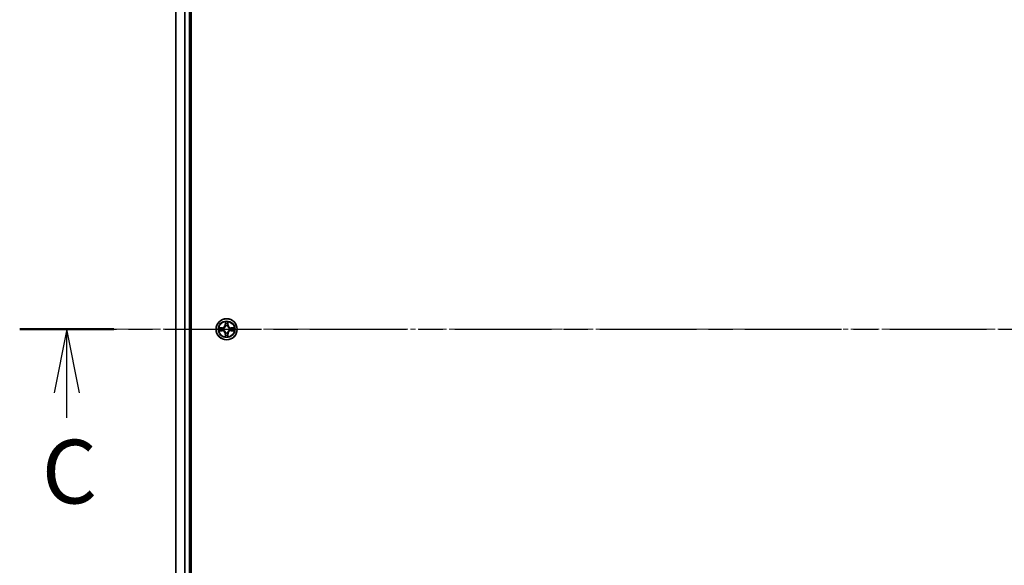
# Model space of a CAD drawing. Units: millimetres. Extents: x 0 to 10617, y 0 to 1967.
# Drawn here: x 1774 to 2044, y 1517 to 1667 of the extents above; entities that cross this region are included whole.
import ezdxf

# ---------------------------------------------------------------- set-up
doc = ezdxf.new("R2010")
doc.units = ezdxf.units.MM
doc.linetypes.add('CHAIN', pattern=[0.3543, 0.2362, -0.0295, 0.0591, -0.0295])
for name, color, linetype, lineweight in [('Centerline (ISO)', 131, 'Continuous', 18), ('Section Line (ISO)', 7, 'CHAIN', 25), ('Visible (ISO)', 7, 'Continuous', 35), ('Visible Narrow (ISO)', 7, 'Continuous', 25)]:
    doc.layers.add(name, color=color, linetype=linetype, lineweight=lineweight)
doc.styles.add('Note Text (TK)', font='MS PGothic.ttf')

# ---------------------------------------------------------------- blocks, each defined once
blk = doc.blocks.new('2dTransSection124')
at = {"layer": 'Section Line (ISO)', "linetype": 'CHAIN', "ltscale": 16.080147}
blk.add_line((126.795, 233.957), (210.253, 233.957), dxfattribs=at)
at = {"layer": 'Section Line (ISO)', "linetype": 'Continuous', "lineweight": 50}
blk.add_line((126.795, 233.957), (130.492, 233.957), dxfattribs=at)
at = {"layer": 'Section Line (ISO)', "linetype": 'Continuous'}
for p, q in [((128.644, 233.957), (128.144, 231.457)), ((128.644, 231.457), (128.644, 233.957)), ((129.144, 231.457), (128.644, 233.957)), ((128.644, 230.473), (128.644, 231.457))]:
    blk.add_line(p, q, dxfattribs=at)
at = {"layer": 'Section Line (ISO)', "insert": (127.663, 226.332), "char_height": 2.5, "attachment_point": 7, "style": 'Note Text (TK)'}
blk.add_mtext('C', dxfattribs=at)

msp = doc.modelspace()

# ---------------------------------------------------------------- linework, layer by layer
at = {"layer": 'Centerline (ISO)', "linetype": 'CHAIN', "ltscale": 23.990969}
msp.add_line((2347.7837, 1581.6996), (1780.5601, 1581.6996), dxfattribs=at)
at = {"layer": 'Visible (ISO)'}
for p, q in [((1820.7584, 1386.6996), (1820.7584, 1776.6996)), ((1816.4584, 1771.6996), (1816.4584, 1391.6996)), ((1820.4584, 1391.6996), (1820.4584, 1771.6996))]:
    msp.add_line(p, q, dxfattribs=at)
msp.add_circle((1830.4584, 1581.6996), 2.9, dxfattribs=at)
at = {"layer": 'Visible Narrow (ISO)'}
for p, q in [((1816.5279, 1391.6996), (1816.5279, 1771.6996)), ((1818.8685, 1771.6996), (1818.8685, 1391.6996)), ((1819.0989, 1391.6996), (1819.0989, 1771.6996)), ((1820.1584, 1771.6996), (1820.1584, 1391.6996)), ((1829.2152, 1582.1036), (1828.4357, 1582.09)), ((1828.4357, 1581.3091), (1829.2152, 1581.2955)), ((1828.726, 1582.0453), (1829.2161, 1582.0538)), ((1829.2161, 1581.3453), (1828.726, 1581.3539)), ((1829.2161, 1582.0538), (1829.2152, 1582.1036)), ((1829.2161, 1581.3453), (1829.2152, 1581.2955)), ((1829.2161, 1582.0538), (1829.2173, 1581.9812)), ((1829.2161, 1581.3453), (1829.2173, 1581.418)), ((1829.5215, 1581.9461), (1829.5421, 1581.9407)), ((1829.5421, 1581.4585), (1829.5215, 1581.4531)), ((1830.068, 1583.7223), (1830.0544, 1582.9428)), ((1830.1042, 1582.9419), (1830.0544, 1582.9428)), ((1830.1042, 1582.9419), (1830.1127, 1583.432)), ((1830.1042, 1582.9419), (1830.1768, 1582.9407)), ((1830.2173, 1582.6159), (1830.2119, 1582.6365)), ((1830.7049, 1582.6365), (1830.6995, 1582.6159)), ((1830.8127, 1582.9419), (1830.74, 1582.9407)), ((1830.8041, 1583.432), (1830.8127, 1582.9419)), ((1830.8127, 1582.9419), (1830.8625, 1582.9428)), ((1830.8625, 1582.9428), (1830.8489, 1583.7223)), ((1831.3747, 1581.9407), (1831.3953, 1581.9461)), ((1831.3953, 1581.4531), (1831.3747, 1581.4585)), ((1831.7007, 1582.0538), (1831.6995, 1581.9812)), ((1831.7007, 1581.3453), (1831.6995, 1581.418)), ((1831.7007, 1582.0538), (1831.7016, 1582.1036)), ((1831.7007, 1582.0538), (1832.1908, 1582.0453)), ((1832.1908, 1581.3539), (1831.7007, 1581.3453)), ((1831.7007, 1581.3453), (1831.7016, 1581.2955)), ((1832.4811, 1582.09), (1831.7016, 1582.1036)), ((1831.7016, 1581.2955), (1832.4811, 1581.3091)), ((1830.1042, 1580.4573), (1830.0544, 1580.4564)), ((1830.0544, 1580.4564), (1830.068, 1579.6769)), ((1830.1042, 1580.4573), (1830.1768, 1580.4585)), ((1830.1127, 1579.9672), (1830.1042, 1580.4573)), ((1830.2119, 1580.7627), (1830.2173, 1580.7833)), ((1830.6995, 1580.7833), (1830.7049, 1580.7627)), ((1830.8127, 1580.4573), (1830.74, 1580.4585)), ((1830.8127, 1580.4573), (1830.8041, 1579.9672)), ((1830.8127, 1580.4573), (1830.8625, 1580.4564)), ((1830.8489, 1579.6769), (1830.8625, 1580.4564))]:
    msp.add_line(p, q, dxfattribs=at)
for radius in [2.8677, 2.3092, 2.1415]:
    msp.add_circle((1830.4584, 1581.6996), radius, dxfattribs=at)
for centre, radius, start, end in [((1830.4584, 1581.6996), 2.0601, 169.074582, 190.925418), ((1830.4584, 1581.6996), 1.6122, 169.692479, 190.307521), ((1829.2003, 1582.9577), 0.8542, 271, 359), ((1829.2003, 1580.4415), 0.8542, 1, 89), ((1829.2003, 1582.9577), 0.904, 271, 359), ((1829.2003, 1580.4415), 0.904, 1, 89), ((1830.4584, 1581.6996), 0.9688, 165.258044, 194.741956), ((1830.4584, 1581.6996), 0.9475, 165.258044, 194.741956), ((1830.4584, 1581.6996), 2.0601, 79.074582, 100.925418), ((1830.4584, 1581.6996), 1.6122, 79.692479, 100.307521), ((1830.4584, 1581.6996), 0.9688, 75.258044, 104.741956), ((1830.4584, 1581.6996), 0.9475, 75.258044, 104.741956), ((1831.7165, 1582.9577), 0.904, 181, 269), ((1831.7165, 1580.4415), 0.904, 91, 179), ((1831.7165, 1582.9577), 0.8542, 181, 269), ((1831.7165, 1580.4415), 0.8542, 91, 179), ((1830.4584, 1581.6996), 0.9475, 345.258044, 14.741956), ((1830.4584, 1581.6996), 0.9688, 345.258044, 14.741956), ((1830.4584, 1581.6996), 1.6122, 349.692479, 10.307521), ((1830.4584, 1581.6996), 2.0601, 349.074582, 10.925418), ((1830.4584, 1581.6996), 2.0601, 259.074582, 280.925418), ((1830.4584, 1581.6996), 1.6122, 259.692479, 280.307521), ((1830.4584, 1581.6996), 0.9688, 255.258044, 284.741956), ((1830.4584, 1581.6996), 0.9475, 255.258044, 284.741956)]:
    msp.add_arc(centre, radius, start, end, dxfattribs=at)
for centre, major_axis, ratio, start_param, end_param in [((1828.7269, 1581.9955), (0.002, 0.05), 0.54850665, 0.10442473, 1.4996069), ((1828.7269, 1581.4037), (0.002, -0.05), 0.54850665, 4.7835784, 6.17876057), ((1828.9163, 1581.98), (0.008, 0.0494), 0.89574018, 0.19731949, 1.55274262), ((1828.9163, 1581.4191), (0.008, -0.0494), 0.89574018, 4.73044269, 6.08586581), ((1829.2182, 1581.9314), (0.008, 0.0494), 0.89572054, 0.1973017, 1.54834765), ((1829.2182, 1581.4678), (0.008, -0.0494), 0.89572054, 4.73483766, 6.08588361), ((1829.5648, 1581.9347), (-0.0091, 0.0492), 0.87684641, 0.18229136, 1.17990219), ((1829.5648, 1581.4645), (-0.0091, -0.0492), 0.87684642, 5.10328313, 6.10089396), ((1829.5648, 1581.9347), (-0.0149, 0.0477), 0.41070123, 0.09573579, 1.31868747), ((1829.5648, 1581.4645), (-0.0149, -0.0477), 0.41070123, 4.96449783, 6.18744952), ((1830.1625, 1583.4311), (-0.05, -0.002), 0.54850665, 4.7835784, 6.17876057), ((1830.178, 1583.2417), (-0.0494, -0.008), 0.89574018, 4.73044269, 6.08586581), ((1830.2233, 1582.5932), (-0.0492, 0.0091), 0.87684642, 5.10328313, 6.10089396), ((1830.2233, 1582.5932), (-0.0477, 0.0149), 0.41070123, 4.96449783, 6.18744952), ((1830.2266, 1582.9398), (-0.0494, -0.008), 0.89572054, 4.73483766, 6.08588361), ((1830.6902, 1582.9398), (0.0494, -0.008), 0.89572054, 0.1973017, 1.54834765), ((1830.6935, 1582.5932), (0.0477, 0.0149), 0.41070123, 0.09573579, 1.31868747), ((1830.6935, 1582.5932), (0.0492, 0.0091), 0.87684641, 0.18229136, 1.17990219), ((1830.7389, 1583.2417), (0.0494, -0.008), 0.89574018, 0.19731949, 1.55274262), ((1830.7543, 1583.4311), (0.05, -0.002), 0.54850665, 0.10442473, 1.4996069), ((1831.352, 1581.9347), (0.0091, 0.0492), 0.87684642, 5.10328313, 6.10089396), ((1831.352, 1581.9347), (0.0149, 0.0477), 0.41070123, 4.96449783, 6.18744952), ((1831.352, 1581.4645), (0.0149, -0.0477), 0.41070123, 0.09573579, 1.31868747), ((1831.352, 1581.4645), (0.0091, -0.0492), 0.87684641, 0.18229136, 1.17990219), ((1831.6986, 1581.9314), (-0.008, 0.0494), 0.89572054, 4.73483766, 6.08588361), ((1831.6986, 1581.4678), (-0.008, -0.0494), 0.89572054, 0.1973017, 1.54834765), ((1832.0005, 1581.98), (-0.008, 0.0494), 0.89574018, 4.73044269, 6.08586581), ((1832.0005, 1581.4191), (-0.008, -0.0494), 0.89574018, 0.19731949, 1.55274262), ((1832.1899, 1581.9955), (-0.002, 0.05), 0.54850665, 4.7835784, 6.17876057), ((1832.1899, 1581.4037), (-0.002, -0.05), 0.54850665, 0.10442473, 1.4996069), ((1830.1625, 1579.9681), (-0.05, 0.002), 0.54850665, 0.10442473, 1.4996069), ((1830.178, 1580.1575), (-0.0494, 0.008), 0.89574018, 0.19731949, 1.55274262), ((1830.2233, 1580.806), (-0.0492, -0.0091), 0.87684641, 0.18229136, 1.17990219), ((1830.2233, 1580.806), (-0.0477, -0.0149), 0.41070123, 0.09573579, 1.31868747), ((1830.2266, 1580.4594), (-0.0494, 0.008), 0.89572054, 0.1973017, 1.54834765), ((1830.6902, 1580.4594), (0.0494, 0.008), 0.89572054, 4.73483766, 6.08588361), ((1830.6935, 1580.806), (0.0477, -0.0149), 0.41070123, 4.96449783, 6.18744952), ((1830.6935, 1580.806), (0.0492, -0.0091), 0.87684642, 5.10328313, 6.10089396), ((1830.7389, 1580.1575), (0.0494, 0.008), 0.89574018, 4.73044269, 6.08586581), ((1830.7543, 1579.9681), (0.05, 0.002), 0.54850665, 4.7835784, 6.17876057)]:
    msp.add_ellipse(centre, major_axis=major_axis, ratio=ratio, start_param=start_param, end_param=end_param, dxfattribs=at)
for points, knots in [([(1828.726, 1582.0453), (1828.7026, 1582.0456), (1828.6782, 1582.0475), (1828.6138, 1582.0551), (1828.5734, 1582.0622), (1828.5001, 1582.0765), (1828.4677, 1582.0833), (1828.4357, 1582.09)], [-0.0320559737, -0.0320559737, -0.0320559737, -0.0320559737, -0.0236501899, -0.0236501899, -0.0102009359, -0.0102009359, 0.0003383294, 0.0003383294, 0.0003383294, 0.0003383294]), ([(1828.4357, 1582.09), (1828.4648, 1582.0766), (1828.4942, 1582.0629), (1828.5608, 1582.0343), (1828.5975, 1582.02), (1828.6561, 1582.0046), (1828.6784, 1582.0007), (1828.6997, 1582.0001)], [-0.0003383294, -0.0003383294, -0.0003383294, -0.0003383294, 0.0102009359, 0.0102009359, 0.0236501899, 0.0236501899, 0.0320559737, 0.0320559737, 0.0320559737, 0.0320559737]), ([(1828.6997, 1581.399), (1828.6846, 1581.3987), (1828.6691, 1581.3966), (1828.6282, 1581.3881), (1828.6026, 1581.3799), (1828.5539, 1581.3618), (1828.5309, 1581.3521), (1828.4837, 1581.3314), (1828.4596, 1581.3202), (1828.4357, 1581.3091)], [0, 0, 0, 0, 0.0059340385, 0.0059340385, 0.0154285, 0.0154285, 0.0237449879, 0.0237449879, 0.0323943032, 0.0323943032, 0.0323943032, 0.0323943032]), ([(1828.4357, 1581.3091), (1828.462, 1581.3147), (1828.4885, 1581.3203), (1828.5404, 1581.3306), (1828.5658, 1581.3354), (1828.6193, 1581.3444), (1828.6475, 1581.3485), (1828.6925, 1581.3527), (1828.7095, 1581.3537), (1828.726, 1581.3539)], [-0.0323943032, -0.0323943032, -0.0323943032, -0.0323943032, -0.0237449879, -0.0237449879, -0.0154285, -0.0154285, -0.0059340385, -0.0059340385, 0, 0, 0, 0]), ([(1828.6997, 1582.0001), (1828.7362, 1581.9992), (1828.7696, 1581.9978), (1828.828, 1581.9937), (1828.8528, 1581.9911), (1828.8722, 1581.9881)], [-0.0289828459, -0.0289828459, -0.0289828459, -0.0289828459, -0.0145850634, -0.0145850634, 0, 0, 0, 0]), ([(1828.8722, 1581.4111), (1828.853, 1581.4081), (1828.8283, 1581.4055), (1828.7701, 1581.4014), (1828.7365, 1581.4), (1828.6997, 1581.399)], [-0.0289828459, -0.0289828459, -0.0289828459, -0.0289828459, -0.014491423, -0.014491423, 0, 0, 0, 0]), ([(1828.9154, 1582.0298), (1828.8941, 1582.0333), (1828.8668, 1582.0364), (1828.8027, 1582.0416), (1828.7661, 1582.0437), (1828.726, 1582.0453)], [0, 0, 0, 0, 0.0145850634, 0.0145850634, 0.0289828459, 0.0289828459, 0.0289828459, 0.0289828459]), ([(1828.726, 1581.3539), (1828.7664, 1581.3555), (1828.8032, 1581.3577), (1828.8672, 1581.3629), (1828.8942, 1581.3659), (1828.9154, 1581.3693)], [0, 0, 0, 0, 0.014491423, 0.014491423, 0.0289828459, 0.0289828459, 0.0289828459, 0.0289828459]), ([(1828.8722, 1581.9881), (1828.9226, 1581.98), (1828.9729, 1581.9719), (1829.0735, 1581.9558), (1829.1239, 1581.9477), (1829.1742, 1581.9396)], [-0.0687798542, -0.0687798542, -0.0687798542, -0.0687798542, -0.0343899271, -0.0343899271, 0, 0, 0, 0]), ([(1829.1742, 1581.4595), (1829.1239, 1581.4515), (1829.0735, 1581.4434), (1828.9729, 1581.4273), (1828.9226, 1581.4192), (1828.8722, 1581.4111)], [-0.0687798542, -0.0687798542, -0.0687798542, -0.0687798542, -0.0343899271, -0.0343899271, 0, 0, 0, 0]), ([(1829.2173, 1581.9812), (1829.167, 1581.9893), (1829.1167, 1581.9974), (1829.0161, 1582.0136), (1828.9658, 1582.0217), (1828.9154, 1582.0298)], [0, 0, 0, 0, 0.0343899271, 0.0343899271, 0.0687798542, 0.0687798542, 0.0687798542, 0.0687798542]), ([(1828.9154, 1581.3693), (1828.9658, 1581.3774), (1829.0161, 1581.3855), (1829.1167, 1581.4018), (1829.167, 1581.4099), (1829.2173, 1581.418)], [0, 0, 0, 0, 0.0343899271, 0.0343899271, 0.0687798542, 0.0687798542, 0.0687798542, 0.0687798542]), ([(1829.1742, 1581.9396), (1829.2461, 1581.9281), (1829.3192, 1581.9243), (1829.4359, 1581.9319), (1829.4782, 1581.9373), (1829.5215, 1581.9461)], [-0.0982412545, -0.0982412545, -0.0982412545, -0.0982412545, -0.0491206273, -0.0491206273, -0.0217758941, -0.0217758941, -0.0217758941, -0.0217758941]), ([(1829.5215, 1581.4531), (1829.4782, 1581.4619), (1829.4359, 1581.4673), (1829.3192, 1581.4749), (1829.2461, 1581.4711), (1829.1742, 1581.4595)], [-0.0764653604, -0.0764653604, -0.0764653604, -0.0764653604, -0.0491206273, -0.0491206273, 0, 0, 0, 0]), ([(1829.5481, 1581.9816), (1829.5069, 1581.9744), (1829.4666, 1581.9701), (1829.3554, 1581.965), (1829.2857, 1581.9696), (1829.2173, 1581.9812)], [0.0217758941, 0.0217758941, 0.0217758941, 0.0217758941, 0.0491206273, 0.0491206273, 0.0982412545, 0.0982412545, 0.0982412545, 0.0982412545]), ([(1829.2173, 1581.418), (1829.2857, 1581.4296), (1829.3554, 1581.4342), (1829.4666, 1581.4291), (1829.5069, 1581.4248), (1829.5481, 1581.4175)], [0, 0, 0, 0, 0.0491206273, 0.0491206273, 0.0764653604, 0.0764653604, 0.0764653604, 0.0764653604]), ([(1829.5421, 1581.9407), (1829.558, 1581.9459), (1829.5739, 1581.9514), (1829.6699, 1581.988), (1829.749, 1582.0297), (1829.8716, 1582.1175), (1829.9173, 1582.1562), (1829.9596, 1582.1984), (1830.0018, 1582.2407), (1830.0405, 1582.2864), (1830.1283, 1582.409), (1830.17, 1582.4881), (1830.2066, 1582.5841), (1830.2121, 1582.6), (1830.2173, 1582.6159)], [-0.174866013, -0.174866013, -0.174866013, -0.174866013, -0.16940495, -0.16940495, -0.141674077, -0.141674077, -0.124342281, -0.124342281, -0.124342281, -0.107010485, -0.107010485, -0.079279611, -0.079279611, -0.073818549, -0.073818549, -0.073818549, -0.073818549]), ([(1830.2173, 1580.7833), (1830.2121, 1580.7992), (1830.2066, 1580.815), (1830.17, 1580.9111), (1830.1283, 1580.9902), (1830.0405, 1581.1128), (1830.0018, 1581.1585), (1829.9596, 1581.2008), (1829.9173, 1581.243), (1829.8716, 1581.2817), (1829.749, 1581.3695), (1829.6699, 1581.4112), (1829.5739, 1581.4477), (1829.558, 1581.4533), (1829.5421, 1581.4585)], [-0.174866013, -0.174866013, -0.174866013, -0.174866013, -0.16940495, -0.16940495, -0.141674077, -0.141674077, -0.124342281, -0.124342281, -0.124342281, -0.107010485, -0.107010485, -0.079279611, -0.079279611, -0.073818549, -0.073818549, -0.073818549, -0.073818549]), ([(1830.1764, 1582.6099), (1830.1717, 1582.5948), (1830.1666, 1582.5797), (1830.1334, 1582.4885), (1830.0955, 1582.4135), (1830.0153, 1582.2985), (1829.9799, 1582.2561), (1829.9409, 1582.2171), (1829.9019, 1582.1781), (1829.8595, 1582.1427), (1829.7445, 1582.0625), (1829.6695, 1582.0246), (1829.5783, 1581.9914), (1829.5632, 1581.9863), (1829.5481, 1581.9816)], [0.073818549, 0.073818549, 0.073818549, 0.073818549, 0.079279611, 0.079279611, 0.107010485, 0.107010485, 0.124342281, 0.124342281, 0.124342281, 0.141674077, 0.141674077, 0.16940495, 0.16940495, 0.174866013, 0.174866013, 0.174866013, 0.174866013]), ([(1829.5481, 1581.4175), (1829.5632, 1581.4128), (1829.5783, 1581.4078), (1829.6695, 1581.3746), (1829.7445, 1581.3367), (1829.8595, 1581.2565), (1829.9019, 1581.2211), (1829.9409, 1581.1821), (1829.9799, 1581.1431), (1830.0153, 1581.1007), (1830.0955, 1580.9857), (1830.1334, 1580.9107), (1830.1666, 1580.8195), (1830.1717, 1580.8044), (1830.1764, 1580.7893)], [0.073818549, 0.073818549, 0.073818549, 0.073818549, 0.079279611, 0.079279611, 0.107010485, 0.107010485, 0.124342281, 0.124342281, 0.124342281, 0.141674077, 0.141674077, 0.16940495, 0.16940495, 0.174866013, 0.174866013, 0.174866013, 0.174866013]), ([(1830.1579, 1583.4583), (1830.1575, 1583.4734), (1830.1554, 1583.4889), (1830.1469, 1583.5298), (1830.1387, 1583.5554), (1830.1206, 1583.6041), (1830.1109, 1583.6271), (1830.0902, 1583.6743), (1830.079, 1583.6984), (1830.068, 1583.7223)], [0, 0, 0, 0, 0.0059340385, 0.0059340385, 0.0154285, 0.0154285, 0.0237449879, 0.0237449879, 0.0323943032, 0.0323943032, 0.0323943032, 0.0323943032]), ([(1830.068, 1583.7223), (1830.0735, 1583.696), (1830.0791, 1583.6695), (1830.0894, 1583.6176), (1830.0943, 1583.5922), (1830.1032, 1583.5387), (1830.1073, 1583.5105), (1830.1115, 1583.4655), (1830.1125, 1583.4485), (1830.1127, 1583.432)], [-0.0323943032, -0.0323943032, -0.0323943032, -0.0323943032, -0.0237449879, -0.0237449879, -0.0154285, -0.0154285, -0.0059340385, -0.0059340385, 0, 0, 0, 0]), ([(1830.1127, 1583.432), (1830.1143, 1583.3916), (1830.1165, 1583.3548), (1830.1217, 1583.2908), (1830.1247, 1583.2638), (1830.1281, 1583.2426)], [0, 0, 0, 0, 0.014491423, 0.014491423, 0.0289828459, 0.0289828459, 0.0289828459, 0.0289828459]), ([(1830.1281, 1583.2426), (1830.1363, 1583.1922), (1830.1444, 1583.1419), (1830.1606, 1583.0413), (1830.1687, 1582.991), (1830.1768, 1582.9407)], [0, 0, 0, 0, 0.0343899271, 0.0343899271, 0.0687798542, 0.0687798542, 0.0687798542, 0.0687798542]), ([(1830.1699, 1583.2857), (1830.1669, 1583.305), (1830.1643, 1583.3297), (1830.1603, 1583.3879), (1830.1588, 1583.4215), (1830.1579, 1583.4583)], [-0.0289828459, -0.0289828459, -0.0289828459, -0.0289828459, -0.014491423, -0.014491423, 0, 0, 0, 0]), ([(1830.2184, 1582.9838), (1830.2103, 1583.0341), (1830.2022, 1583.0845), (1830.1861, 1583.1851), (1830.178, 1583.2354), (1830.1699, 1583.2857)], [-0.0687798542, -0.0687798542, -0.0687798542, -0.0687798542, -0.0343899271, -0.0343899271, 0, 0, 0, 0]), ([(1830.1768, 1582.9407), (1830.1884, 1582.8723), (1830.193, 1582.8026), (1830.1879, 1582.6914), (1830.1836, 1582.6511), (1830.1764, 1582.6099)], [0, 0, 0, 0, 0.0491206273, 0.0491206273, 0.0764653604, 0.0764653604, 0.0764653604, 0.0764653604]), ([(1830.2119, 1582.6365), (1830.2207, 1582.6798), (1830.2261, 1582.7221), (1830.2337, 1582.8388), (1830.2299, 1582.9119), (1830.2184, 1582.9838)], [-0.0764653604, -0.0764653604, -0.0764653604, -0.0764653604, -0.0491206273, -0.0491206273, 0, 0, 0, 0]), ([(1830.6984, 1582.9838), (1830.6869, 1582.9119), (1830.6831, 1582.8388), (1830.6907, 1582.7221), (1830.6961, 1582.6798), (1830.7049, 1582.6365)], [-0.0982412545, -0.0982412545, -0.0982412545, -0.0982412545, -0.0491206273, -0.0491206273, -0.0217758941, -0.0217758941, -0.0217758941, -0.0217758941]), ([(1830.7469, 1583.2857), (1830.7388, 1583.2354), (1830.7307, 1583.1851), (1830.7146, 1583.0845), (1830.7065, 1583.0341), (1830.6984, 1582.9838)], [-0.0687798542, -0.0687798542, -0.0687798542, -0.0687798542, -0.0343899271, -0.0343899271, 0, 0, 0, 0]), ([(1830.6995, 1582.6159), (1830.7047, 1582.6), (1830.7103, 1582.5841), (1830.7468, 1582.4881), (1830.7885, 1582.409), (1830.8763, 1582.2864), (1830.915, 1582.2407), (1830.9572, 1582.1984), (1830.9995, 1582.1562), (1831.0452, 1582.1175), (1831.1678, 1582.0297), (1831.2469, 1581.988), (1831.343, 1581.9514), (1831.3588, 1581.9459), (1831.3747, 1581.9407)], [-0.174866013, -0.174866013, -0.174866013, -0.174866013, -0.16940495, -0.16940495, -0.141674077, -0.141674077, -0.124342281, -0.124342281, -0.124342281, -0.107010485, -0.107010485, -0.079279611, -0.079279611, -0.073818549, -0.073818549, -0.073818549, -0.073818549]), ([(1831.3747, 1581.4585), (1831.3588, 1581.4533), (1831.343, 1581.4477), (1831.2469, 1581.4112), (1831.1678, 1581.3695), (1831.0452, 1581.2817), (1830.9995, 1581.243), (1830.9572, 1581.2008), (1830.915, 1581.1585), (1830.8763, 1581.1128), (1830.7885, 1580.9902), (1830.7468, 1580.9111), (1830.7103, 1580.815), (1830.7047, 1580.7992), (1830.6995, 1580.7833)], [-0.174866013, -0.174866013, -0.174866013, -0.174866013, -0.16940495, -0.16940495, -0.141674077, -0.141674077, -0.124342281, -0.124342281, -0.124342281, -0.107010485, -0.107010485, -0.079279611, -0.079279611, -0.073818549, -0.073818549, -0.073818549, -0.073818549]), ([(1830.7405, 1582.6099), (1830.7332, 1582.6511), (1830.7289, 1582.6914), (1830.7238, 1582.8026), (1830.7284, 1582.8723), (1830.74, 1582.9407)], [0.0217758941, 0.0217758941, 0.0217758941, 0.0217758941, 0.0491206273, 0.0491206273, 0.0982412545, 0.0982412545, 0.0982412545, 0.0982412545]), ([(1830.74, 1582.9407), (1830.7481, 1582.991), (1830.7562, 1583.0413), (1830.7724, 1583.1419), (1830.7806, 1583.1922), (1830.7887, 1583.2426)], [0, 0, 0, 0, 0.0343899271, 0.0343899271, 0.0687798542, 0.0687798542, 0.0687798542, 0.0687798542]), ([(1831.3687, 1581.9816), (1831.3536, 1581.9863), (1831.3385, 1581.9914), (1831.2473, 1582.0246), (1831.1723, 1582.0625), (1831.0573, 1582.1427), (1831.0149, 1582.1781), (1830.9759, 1582.2171), (1830.9369, 1582.2561), (1830.9015, 1582.2985), (1830.8213, 1582.4135), (1830.7834, 1582.4885), (1830.7502, 1582.5797), (1830.7451, 1582.5948), (1830.7405, 1582.6099)], [0.073818549, 0.073818549, 0.073818549, 0.073818549, 0.079279611, 0.079279611, 0.107010485, 0.107010485, 0.124342281, 0.124342281, 0.124342281, 0.141674077, 0.141674077, 0.16940495, 0.16940495, 0.174866013, 0.174866013, 0.174866013, 0.174866013]), ([(1830.7405, 1580.7893), (1830.7451, 1580.8044), (1830.7502, 1580.8195), (1830.7834, 1580.9107), (1830.8213, 1580.9857), (1830.9015, 1581.1007), (1830.9369, 1581.1431), (1830.9759, 1581.1821), (1831.0149, 1581.2211), (1831.0573, 1581.2565), (1831.1723, 1581.3367), (1831.2473, 1581.3746), (1831.3385, 1581.4078), (1831.3536, 1581.4128), (1831.3687, 1581.4175)], [0.073818549, 0.073818549, 0.073818549, 0.073818549, 0.079279611, 0.079279611, 0.107010485, 0.107010485, 0.124342281, 0.124342281, 0.124342281, 0.141674077, 0.141674077, 0.16940495, 0.16940495, 0.174866013, 0.174866013, 0.174866013, 0.174866013]), ([(1830.7589, 1583.4583), (1830.758, 1583.4218), (1830.7566, 1583.3884), (1830.7525, 1583.33), (1830.7499, 1583.3052), (1830.7469, 1583.2857)], [-0.0289828459, -0.0289828459, -0.0289828459, -0.0289828459, -0.0145850634, -0.0145850634, 0, 0, 0, 0]), ([(1830.8489, 1583.7223), (1830.8354, 1583.6932), (1830.8218, 1583.6637), (1830.7932, 1583.5972), (1830.7788, 1583.5605), (1830.7634, 1583.5018), (1830.7595, 1583.4796), (1830.7589, 1583.4583)], [-0.0003383294, -0.0003383294, -0.0003383294, -0.0003383294, 0.0102009359, 0.0102009359, 0.0236501899, 0.0236501899, 0.0320559737, 0.0320559737, 0.0320559737, 0.0320559737]), ([(1830.7887, 1583.2426), (1830.7921, 1583.2639), (1830.7952, 1583.2912), (1830.8004, 1583.3553), (1830.8025, 1583.3919), (1830.8041, 1583.432)], [0, 0, 0, 0, 0.0145850634, 0.0145850634, 0.0289828459, 0.0289828459, 0.0289828459, 0.0289828459]), ([(1830.8041, 1583.432), (1830.8044, 1583.4554), (1830.8063, 1583.4798), (1830.8139, 1583.5442), (1830.821, 1583.5846), (1830.8353, 1583.6579), (1830.8421, 1583.6902), (1830.8489, 1583.7223)], [-0.0320559737, -0.0320559737, -0.0320559737, -0.0320559737, -0.0236501899, -0.0236501899, -0.0102009359, -0.0102009359, 0.0003383294, 0.0003383294, 0.0003383294, 0.0003383294]), ([(1831.6995, 1581.9812), (1831.6311, 1581.9696), (1831.5614, 1581.965), (1831.4502, 1581.9701), (1831.4099, 1581.9744), (1831.3687, 1581.9816)], [0, 0, 0, 0, 0.0491206273, 0.0491206273, 0.0764653604, 0.0764653604, 0.0764653604, 0.0764653604]), ([(1831.3687, 1581.4175), (1831.4099, 1581.4248), (1831.4502, 1581.4291), (1831.5614, 1581.4342), (1831.6311, 1581.4296), (1831.6995, 1581.418)], [0.0217758941, 0.0217758941, 0.0217758941, 0.0217758941, 0.0491206273, 0.0491206273, 0.0982412545, 0.0982412545, 0.0982412545, 0.0982412545]), ([(1831.3953, 1581.9461), (1831.4386, 1581.9373), (1831.4809, 1581.9319), (1831.5976, 1581.9243), (1831.6707, 1581.9281), (1831.7426, 1581.9396)], [-0.0764653604, -0.0764653604, -0.0764653604, -0.0764653604, -0.0491206273, -0.0491206273, 0, 0, 0, 0]), ([(1831.7426, 1581.4595), (1831.6707, 1581.4711), (1831.5976, 1581.4749), (1831.4809, 1581.4673), (1831.4386, 1581.4619), (1831.3953, 1581.4531)], [-0.0982412545, -0.0982412545, -0.0982412545, -0.0982412545, -0.0491206273, -0.0491206273, -0.0217758941, -0.0217758941, -0.0217758941, -0.0217758941]), ([(1832.0014, 1582.0298), (1831.9511, 1582.0217), (1831.9007, 1582.0136), (1831.8001, 1581.9974), (1831.7498, 1581.9893), (1831.6995, 1581.9812)], [0, 0, 0, 0, 0.0343899271, 0.0343899271, 0.0687798542, 0.0687798542, 0.0687798542, 0.0687798542]), ([(1831.6995, 1581.418), (1831.7498, 1581.4099), (1831.8001, 1581.4018), (1831.9007, 1581.3855), (1831.9511, 1581.3774), (1832.0014, 1581.3693)], [0, 0, 0, 0, 0.0343899271, 0.0343899271, 0.0687798542, 0.0687798542, 0.0687798542, 0.0687798542]), ([(1831.7426, 1581.9396), (1831.793, 1581.9477), (1831.8433, 1581.9558), (1831.9439, 1581.9719), (1831.9942, 1581.98), (1832.0446, 1581.9881)], [-0.0687798542, -0.0687798542, -0.0687798542, -0.0687798542, -0.0343899271, -0.0343899271, 0, 0, 0, 0]), ([(1832.0446, 1581.4111), (1831.9942, 1581.4192), (1831.9439, 1581.4273), (1831.8433, 1581.4434), (1831.793, 1581.4515), (1831.7426, 1581.4595)], [-0.0687798542, -0.0687798542, -0.0687798542, -0.0687798542, -0.0343899271, -0.0343899271, 0, 0, 0, 0]), ([(1832.1908, 1582.0453), (1832.1504, 1582.0437), (1832.1136, 1582.0415), (1832.0497, 1582.0363), (1832.0226, 1582.0333), (1832.0014, 1582.0298)], [0, 0, 0, 0, 0.014491423, 0.014491423, 0.0289828459, 0.0289828459, 0.0289828459, 0.0289828459]), ([(1832.0014, 1581.3693), (1832.0227, 1581.3659), (1832.05, 1581.3628), (1832.1141, 1581.3576), (1832.1507, 1581.3555), (1832.1908, 1581.3539)], [0, 0, 0, 0, 0.0145850634, 0.0145850634, 0.0289828459, 0.0289828459, 0.0289828459, 0.0289828459]), ([(1832.0446, 1581.9881), (1832.0638, 1581.9911), (1832.0885, 1581.9937), (1832.1468, 1581.9977), (1832.1803, 1581.9992), (1832.2171, 1582.0001)], [-0.0289828459, -0.0289828459, -0.0289828459, -0.0289828459, -0.014491423, -0.014491423, 0, 0, 0, 0]), ([(1832.2171, 1581.399), (1832.1806, 1581.4), (1832.1472, 1581.4014), (1832.0888, 1581.4055), (1832.064, 1581.408), (1832.0446, 1581.4111)], [-0.0289828459, -0.0289828459, -0.0289828459, -0.0289828459, -0.0145850634, -0.0145850634, 0, 0, 0, 0]), ([(1832.4811, 1582.09), (1832.4548, 1582.0845), (1832.4283, 1582.0789), (1832.3764, 1582.0685), (1832.351, 1582.0637), (1832.2975, 1582.0547), (1832.2693, 1582.0507), (1832.2243, 1582.0465), (1832.2073, 1582.0455), (1832.1908, 1582.0453)], [-0.0323943032, -0.0323943032, -0.0323943032, -0.0323943032, -0.0237449879, -0.0237449879, -0.0154285, -0.0154285, -0.0059340385, -0.0059340385, 0, 0, 0, 0]), ([(1832.1908, 1581.3539), (1832.2142, 1581.3536), (1832.2386, 1581.3517), (1832.303, 1581.3441), (1832.3434, 1581.337), (1832.4167, 1581.3227), (1832.4491, 1581.3159), (1832.4811, 1581.3091)], [-0.0320559737, -0.0320559737, -0.0320559737, -0.0320559737, -0.0236501899, -0.0236501899, -0.0102009359, -0.0102009359, 0.0003383294, 0.0003383294, 0.0003383294, 0.0003383294]), ([(1832.2171, 1582.0001), (1832.2322, 1582.0005), (1832.2477, 1582.0026), (1832.2886, 1582.0111), (1832.3142, 1582.0193), (1832.3629, 1582.0374), (1832.386, 1582.047), (1832.4331, 1582.0678), (1832.4572, 1582.079), (1832.4811, 1582.09)], [0, 0, 0, 0, 0.0059340385, 0.0059340385, 0.0154285, 0.0154285, 0.0237449879, 0.0237449879, 0.0323943032, 0.0323943032, 0.0323943032, 0.0323943032]), ([(1832.4811, 1581.3091), (1832.452, 1581.3226), (1832.4226, 1581.3362), (1832.356, 1581.3648), (1832.3193, 1581.3791), (1832.2607, 1581.3946), (1832.2384, 1581.3985), (1832.2171, 1581.399)], [-0.0003383294, -0.0003383294, -0.0003383294, -0.0003383294, 0.0102009359, 0.0102009359, 0.0236501899, 0.0236501899, 0.0320559737, 0.0320559737, 0.0320559737, 0.0320559737]), ([(1830.1127, 1579.9672), (1830.1124, 1579.9438), (1830.1105, 1579.9194), (1830.1029, 1579.855), (1830.0958, 1579.8146), (1830.0815, 1579.7413), (1830.0747, 1579.7089), (1830.068, 1579.6769)], [-0.0320559737, -0.0320559737, -0.0320559737, -0.0320559737, -0.0236501899, -0.0236501899, -0.0102009359, -0.0102009359, 0.0003383294, 0.0003383294, 0.0003383294, 0.0003383294]), ([(1830.068, 1579.6769), (1830.0814, 1579.706), (1830.0951, 1579.7354), (1830.1236, 1579.802), (1830.138, 1579.8387), (1830.1534, 1579.8973), (1830.1573, 1579.9195), (1830.1579, 1579.9409)], [-0.0003383294, -0.0003383294, -0.0003383294, -0.0003383294, 0.0102009359, 0.0102009359, 0.0236501899, 0.0236501899, 0.0320559737, 0.0320559737, 0.0320559737, 0.0320559737]), ([(1830.1281, 1580.1566), (1830.1247, 1580.1353), (1830.1216, 1580.108), (1830.1164, 1580.0439), (1830.1143, 1580.0073), (1830.1127, 1579.9672)], [0, 0, 0, 0, 0.0145850634, 0.0145850634, 0.0289828459, 0.0289828459, 0.0289828459, 0.0289828459]), ([(1830.1768, 1580.4585), (1830.1687, 1580.4082), (1830.1606, 1580.3579), (1830.1444, 1580.2573), (1830.1363, 1580.2069), (1830.1281, 1580.1566)], [0, 0, 0, 0, 0.0343899271, 0.0343899271, 0.0687798542, 0.0687798542, 0.0687798542, 0.0687798542]), ([(1830.1579, 1579.9409), (1830.1588, 1579.9774), (1830.1602, 1580.0108), (1830.1643, 1580.0692), (1830.1669, 1580.094), (1830.1699, 1580.1134)], [-0.0289828459, -0.0289828459, -0.0289828459, -0.0289828459, -0.0145850634, -0.0145850634, 0, 0, 0, 0]), ([(1830.1699, 1580.1134), (1830.178, 1580.1638), (1830.1861, 1580.2141), (1830.2022, 1580.3147), (1830.2103, 1580.365), (1830.2184, 1580.4154)], [-0.0687798542, -0.0687798542, -0.0687798542, -0.0687798542, -0.0343899271, -0.0343899271, 0, 0, 0, 0]), ([(1830.1764, 1580.7893), (1830.1836, 1580.7481), (1830.1879, 1580.7078), (1830.193, 1580.5966), (1830.1884, 1580.5269), (1830.1768, 1580.4585)], [0.0217758941, 0.0217758941, 0.0217758941, 0.0217758941, 0.0491206273, 0.0491206273, 0.0982412545, 0.0982412545, 0.0982412545, 0.0982412545]), ([(1830.2184, 1580.4154), (1830.2299, 1580.4873), (1830.2337, 1580.5604), (1830.2261, 1580.6771), (1830.2207, 1580.7194), (1830.2119, 1580.7627)], [-0.0982412545, -0.0982412545, -0.0982412545, -0.0982412545, -0.0491206273, -0.0491206273, -0.0217758941, -0.0217758941, -0.0217758941, -0.0217758941]), ([(1830.7049, 1580.7627), (1830.6961, 1580.7194), (1830.6907, 1580.6771), (1830.6831, 1580.5604), (1830.6869, 1580.4873), (1830.6984, 1580.4154)], [-0.0764653604, -0.0764653604, -0.0764653604, -0.0764653604, -0.0491206273, -0.0491206273, 0, 0, 0, 0]), ([(1830.6984, 1580.4154), (1830.7065, 1580.365), (1830.7146, 1580.3147), (1830.7307, 1580.2141), (1830.7388, 1580.1638), (1830.7469, 1580.1134)], [-0.0687798542, -0.0687798542, -0.0687798542, -0.0687798542, -0.0343899271, -0.0343899271, 0, 0, 0, 0]), ([(1830.74, 1580.4585), (1830.7284, 1580.5269), (1830.7238, 1580.5966), (1830.7289, 1580.7078), (1830.7332, 1580.7481), (1830.7405, 1580.7893)], [0, 0, 0, 0, 0.0491206273, 0.0491206273, 0.0764653604, 0.0764653604, 0.0764653604, 0.0764653604]), ([(1830.7887, 1580.1566), (1830.7806, 1580.2069), (1830.7724, 1580.2573), (1830.7562, 1580.3579), (1830.7481, 1580.4082), (1830.74, 1580.4585)], [0, 0, 0, 0, 0.0343899271, 0.0343899271, 0.0687798542, 0.0687798542, 0.0687798542, 0.0687798542]), ([(1830.7469, 1580.1134), (1830.7499, 1580.0941), (1830.7525, 1580.0695), (1830.7565, 1580.0112), (1830.758, 1579.9777), (1830.7589, 1579.9409)], [-0.0289828459, -0.0289828459, -0.0289828459, -0.0289828459, -0.014491423, -0.014491423, 0, 0, 0, 0]), ([(1830.7589, 1579.9409), (1830.7593, 1579.9258), (1830.7614, 1579.9103), (1830.7699, 1579.8694), (1830.7781, 1579.8438), (1830.7962, 1579.7951), (1830.8059, 1579.772), (1830.8266, 1579.7249), (1830.8378, 1579.7008), (1830.8489, 1579.6769)], [0, 0, 0, 0, 0.0059340385, 0.0059340385, 0.0154285, 0.0154285, 0.0237449879, 0.0237449879, 0.0323943032, 0.0323943032, 0.0323943032, 0.0323943032]), ([(1830.8041, 1579.9672), (1830.8025, 1580.0076), (1830.8003, 1580.0444), (1830.7951, 1580.1083), (1830.7921, 1580.1354), (1830.7887, 1580.1566)], [0, 0, 0, 0, 0.014491423, 0.014491423, 0.0289828459, 0.0289828459, 0.0289828459, 0.0289828459]), ([(1830.8489, 1579.6769), (1830.8433, 1579.7032), (1830.8377, 1579.7297), (1830.8274, 1579.7816), (1830.8226, 1579.807), (1830.8136, 1579.8605), (1830.8095, 1579.8887), (1830.8053, 1579.9337), (1830.8043, 1579.9507), (1830.8041, 1579.9672)], [-0.0323943032, -0.0323943032, -0.0323943032, -0.0323943032, -0.0237449879, -0.0237449879, -0.0154285, -0.0154285, -0.0059340385, -0.0059340385, 0, 0, 0, 0])]:
    msp.add_open_spline(points, degree=3, knots=knots, dxfattribs=at)

# ---------------------------------------------------------------- block references
at = {"layer": 'Section Line (ISO)', "xscale": 7, "yscale": 7, "zscale": 7}
msp.add_blockref('2dTransSection124', (886, -56), dxfattribs=at)

doc.saveas('drawing.dxf')
